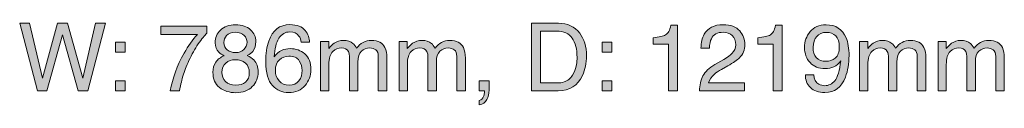
# Model space of a CAD drawing. Units: inches. Extents: x 714 to 1958, y -2401 to -729.
# Drawn here: x 1013 to 1279, y -751 to -729 of the extents above; entities that cross this region are included whole.
import ezdxf

# ---------------------------------------------------------------- set-up
doc = ezdxf.new("R2010")
doc.units = ezdxf.units.IN
doc.header["$MEASUREMENT"] = 0
doc.layers.add('Layer 1', color=7, linetype='Continuous')

# ---------------------------------------------------------------- blocks, each defined once
blk = doc.blocks.new('block 4')
at = {"layer": 'Layer 1', "true_color": 0x231f20}
h = blk.add_hatch(color=179, dxfattribs=at)
h.dxf.hatch_style = 2
h.paths.add_polyline_path([(1015.63, -729.15), (1019.06, -743.95), (1023.18, -729.15), (1025.85, -729.15), (1029.98, -743.98), (1033.41, -729.15), (1036.12, -729.15), (1031.33, -747.37), (1028.74, -747.37), (1024.53, -732.26), (1020.3, -747.37), (1017.71, -747.37), (1012.95, -729.15)])
h = blk.add_hatch(color=179, dxfattribs=at)
h.dxf.hatch_style = 2
edge = h.paths.add_edge_path()
edge.add_spline(control_points=[(1063.41, -729.91), (1063.41, -729.91), (1063.41, -731.85), (1063.41, -731.85), (1062.84, -732.41), (1062.08, -733.37), (1061.13, -734.74), (1060.18, -736.12), (1059.35, -737.6), (1058.62, -739.18), (1057.9, -740.73), (1057.35, -742.14), (1056.98, -743.41), (1056.74, -744.23), (1056.43, -745.55), (1056.05, -747.37), (1056.05, -747.37), (1053.58, -747.37), (1053.58, -747.37), (1054.15, -743.98), (1055.39, -740.61), (1057.31, -737.25), (1058.44, -735.28), (1059.63, -733.58), (1060.88, -732.15), (1060.88, -732.15), (1051.05, -732.15), (1051.05, -732.15), (1051.05, -732.15), (1051.05, -729.91), (1051.05, -729.91), (1051.05, -729.91), (1063.41, -729.91), (1063.41, -729.91)], knot_values=[0, 0, 0, 0, 1, 1, 1, 2, 2, 2, 3, 3, 3, 4, 4, 4, 5, 5, 5, 6, 6, 6, 7, 7, 7, 8, 8, 8, 9, 9, 9, 10, 10, 10, 11, 11, 11, 11], degree=3, periodic=1)
h = blk.add_hatch(color=179, dxfattribs=at)
h.dxf.hatch_style = 2
edge = h.paths.add_edge_path()
edge.add_spline(control_points=[(1066.67, -736.98), (1066.02, -736.31), (1065.69, -735.45), (1065.69, -734.4), (1065.69, -733.07), (1066.17, -731.94), (1067.13, -730.99), (1068.08, -730.03), (1069.44, -729.56), (1071.2, -729.56), (1072.9, -729.56), (1074.24, -730.01), (1075.2, -730.91), (1076.17, -731.8), (1076.65, -732.85), (1076.65, -734.05), (1076.65, -735.16), (1076.37, -736.05), (1075.81, -736.74), (1075.5, -737.13), (1075.01, -737.51), (1074.35, -737.88), (1075.09, -738.22), (1075.67, -738.61), (1076.09, -739.05), (1076.88, -739.87), (1077.27, -740.95), (1077.27, -742.27), (1077.27, -743.83), (1076.75, -745.16), (1075.7, -746.25), (1074.65, -747.33), (1073.16, -747.88), (1071.25, -747.88), (1069.52, -747.88), (1068.06, -747.41), (1066.86, -746.47), (1065.67, -745.53), (1065.07, -744.17), (1065.07, -742.38), (1065.07, -741.33), (1065.33, -740.43), (1065.84, -739.66), (1066.35, -738.9), (1067.11, -738.31), (1068.12, -737.91), (1067.5, -737.64), (1067.02, -737.33), (1066.67, -736.98)], knot_values=[0, 0, 0, 0, 1, 1, 1, 2, 2, 2, 3, 3, 3, 4, 4, 4, 5, 5, 5, 6, 6, 6, 7, 7, 7, 8, 8, 8, 9, 9, 9, 10, 10, 10, 11, 11, 11, 12, 12, 12, 13, 13, 13, 14, 14, 14, 15, 15, 15, 16, 16, 16, 16], degree=3, periodic=1)
edge = h.paths.add_edge_path()
edge.add_spline(control_points=[(1073.87, -745.01), (1074.55, -744.45), (1074.89, -743.62), (1074.89, -742.51), (1074.89, -741.36), (1074.54, -740.49), (1073.84, -739.89), (1073.13, -739.3), (1072.23, -739), (1071.13, -739), (1070.07, -739), (1069.2, -739.3), (1068.52, -739.91), (1067.85, -740.52), (1067.51, -741.36), (1067.51, -742.43), (1067.51, -743.36), (1067.82, -744.16), (1068.44, -744.83), (1069.05, -745.51), (1070.01, -745.84), (1071.3, -745.84), (1072.33, -745.84), (1073.19, -745.56), (1073.87, -745.01)], knot_values=[0, 0, 0, 0, 1, 1, 1, 2, 2, 2, 3, 3, 3, 4, 4, 4, 5, 5, 5, 6, 6, 6, 7, 7, 7, 8, 8, 8, 8], degree=3, periodic=1)
edge = h.paths.add_edge_path()
edge.add_spline(control_points=[(1073.45, -736.22), (1074.01, -735.67), (1074.28, -735.02), (1074.28, -734.25), (1074.28, -733.59), (1074.02, -732.98), (1073.49, -732.43), (1072.96, -731.87), (1072.16, -731.59), (1071.08, -731.59), (1070.01, -731.59), (1069.23, -731.87), (1068.75, -732.43), (1068.27, -732.98), (1068.03, -733.63), (1068.03, -734.38), (1068.03, -735.21), (1068.34, -735.87), (1068.96, -736.34), (1069.58, -736.81), (1070.31, -737.05), (1071.15, -737.05), (1072.13, -737.05), (1072.9, -736.77), (1073.45, -736.22)], knot_values=[0, 0, 0, 0, 1, 1, 1, 2, 2, 2, 3, 3, 3, 4, 4, 4, 5, 5, 5, 6, 6, 6, 7, 7, 7, 8, 8, 8, 8], degree=3, periodic=1)
h = blk.add_hatch(color=179, dxfattribs=at)
h.dxf.hatch_style = 2
edge = h.paths.add_edge_path()
edge.add_spline(control_points=[(1089.95, -731.08), (1090.74, -732.11), (1091.13, -733.17), (1091.13, -734.26), (1091.13, -734.26), (1088.92, -734.26), (1088.92, -734.26), (1088.79, -733.56), (1088.58, -733.01), (1088.29, -732.61), (1087.75, -731.87), (1086.93, -731.49), (1085.84, -731.49), (1084.59, -731.49), (1083.6, -732.07), (1082.87, -733.22), (1082.13, -734.38), (1081.72, -736.03), (1081.64, -738.18), (1082.15, -737.43), (1082.8, -736.86), (1083.57, -736.49), (1084.28, -736.16), (1085.08, -736), (1085.95, -736), (1087.44, -736), (1088.74, -736.47), (1089.85, -737.42), (1090.96, -738.37), (1091.51, -739.79), (1091.51, -741.68), (1091.51, -743.29), (1090.99, -744.72), (1089.94, -745.96), (1088.89, -747.21), (1087.39, -747.83), (1085.45, -747.83), (1083.78, -747.83), (1082.35, -747.2), (1081.14, -745.94), (1079.94, -744.68), (1079.33, -742.55), (1079.33, -739.57), (1079.33, -737.36), (1079.6, -735.49), (1080.14, -733.95), (1081.17, -731.01), (1083.06, -729.53), (1085.81, -729.53), (1087.79, -729.53), (1089.17, -730.05), (1089.95, -731.08)], knot_values=[0, 0, 0, 0, 1, 1, 1, 2, 2, 2, 3, 3, 3, 4, 4, 4, 5, 5, 5, 6, 6, 6, 7, 7, 7, 8, 8, 8, 9, 9, 9, 10, 10, 10, 11, 11, 11, 12, 12, 12, 13, 13, 13, 14, 14, 14, 15, 15, 15, 16, 16, 16, 17, 17, 17, 17], degree=3, periodic=1)
edge = h.paths.add_edge_path()
edge.add_spline(control_points=[(1088.28, -744.66), (1088.86, -743.87), (1089.15, -742.94), (1089.15, -741.86), (1089.15, -740.95), (1088.89, -740.09), (1088.37, -739.26), (1087.85, -738.44), (1086.91, -738.03), (1085.53, -738.03), (1084.57, -738.03), (1083.73, -738.35), (1083.01, -738.99), (1082.29, -739.62), (1081.92, -740.58), (1081.92, -741.86), (1081.92, -742.99), (1082.25, -743.93), (1082.91, -744.7), (1083.57, -745.46), (1084.48, -745.84), (1085.64, -745.84), (1086.82, -745.84), (1087.7, -745.45), (1088.28, -744.66)], knot_values=[0, 0, 0, 0, 1, 1, 1, 2, 2, 2, 3, 3, 3, 4, 4, 4, 5, 5, 5, 6, 6, 6, 7, 7, 7, 8, 8, 8, 8], degree=3, periodic=1)
h = blk.add_hatch(color=179, dxfattribs=at)
h.dxf.hatch_style = 2
edge = h.paths.add_edge_path()
edge.add_spline(control_points=[(1150.98, -729.15), (1150.98, -729.15), (1158.26, -729.15), (1158.26, -729.15), (1160.73, -729.15), (1162.65, -730.04), (1164.01, -731.82), (1165.23, -733.42), (1165.84, -735.48), (1165.84, -737.98), (1165.84, -739.92), (1165.48, -741.66), (1164.76, -743.23), (1163.5, -745.99), (1161.32, -747.37), (1158.24, -747.37), (1158.24, -747.37), (1150.98, -747.37), (1150.98, -747.37), (1150.98, -747.37), (1150.98, -729.15), (1150.98, -729.15)], knot_values=[0, 0, 0, 0, 1, 1, 1, 2, 2, 2, 3, 3, 3, 4, 4, 4, 5, 5, 5, 6, 6, 6, 7, 7, 7, 7], degree=3, periodic=1)
edge = h.paths.add_edge_path()
edge.add_spline(control_points=[(1157.78, -745.26), (1158.59, -745.26), (1159.27, -745.17), (1159.79, -745), (1160.73, -744.68), (1161.5, -744.06), (1162.1, -743.14), (1162.57, -742.4), (1162.92, -741.46), (1163.13, -740.31), (1163.25, -739.63), (1163.31, -738.99), (1163.31, -738.4), (1163.31, -736.15), (1162.87, -734.39), (1161.99, -733.14), (1161.12, -731.9), (1159.7, -731.27), (1157.75, -731.27), (1157.75, -731.27), (1153.47, -731.27), (1153.47, -731.27), (1153.47, -731.27), (1153.47, -745.26), (1153.47, -745.26), (1153.47, -745.26), (1157.78, -745.26), (1157.78, -745.26)], knot_values=[0, 0, 0, 0, 1, 1, 1, 2, 2, 2, 3, 3, 3, 4, 4, 4, 5, 5, 5, 6, 6, 6, 7, 7, 7, 8, 8, 8, 9, 9, 9, 9], degree=3, periodic=1)
h = blk.add_hatch(color=179, dxfattribs=at)
h.dxf.hatch_style = 2
edge = h.paths.add_edge_path()
edge.add_spline(control_points=[(1183.82, -734.79), (1183.82, -734.79), (1183.82, -733.08), (1183.82, -733.08), (1185.43, -732.92), (1186.56, -732.66), (1187.2, -732.29), (1187.83, -731.93), (1188.31, -731.06), (1188.62, -729.68), (1188.62, -729.68), (1190.38, -729.68), (1190.38, -729.68), (1190.38, -729.68), (1190.38, -747.37), (1190.38, -747.37), (1190.38, -747.37), (1188, -747.37), (1188, -747.37), (1188, -747.37), (1188, -734.79), (1188, -734.79), (1188, -734.79), (1183.82, -734.79), (1183.82, -734.79)], knot_values=[0, 0, 0, 0, 1, 1, 1, 2, 2, 2, 3, 3, 3, 4, 4, 4, 5, 5, 5, 6, 6, 6, 7, 7, 7, 8, 8, 8, 8], degree=3, periodic=1)
h = blk.add_hatch(color=179, dxfattribs=at)
h.dxf.hatch_style = 2
edge = h.paths.add_edge_path()
edge.add_spline(control_points=[(1197.26, -743.38), (1197.81, -742.24), (1198.88, -741.21), (1200.48, -740.29), (1200.48, -740.29), (1202.86, -738.91), (1202.86, -738.91), (1203.93, -738.29), (1204.67, -737.76), (1205.1, -737.32), (1205.78, -736.63), (1206.12, -735.85), (1206.12, -734.96), (1206.12, -733.93), (1205.81, -733.1), (1205.19, -732.49), (1204.57, -731.89), (1203.74, -731.58), (1202.71, -731.58), (1201.18, -731.58), (1200.12, -732.16), (1199.54, -733.32), (1199.22, -733.94), (1199.05, -734.81), (1199.01, -735.91), (1199.01, -735.91), (1196.74, -735.91), (1196.74, -735.91), (1196.77, -734.36), (1197.06, -733.1), (1197.6, -732.13), (1198.57, -730.41), (1200.28, -729.55), (1202.72, -729.55), (1204.76, -729.55), (1206.24, -730.1), (1207.18, -731.2), (1208.12, -732.3), (1208.59, -733.52), (1208.59, -734.87), (1208.59, -736.29), (1208.09, -737.51), (1207.09, -738.51), (1206.51, -739.1), (1205.47, -739.81), (1203.98, -740.65), (1203.98, -740.65), (1202.28, -741.59), (1202.28, -741.59), (1201.47, -742.04), (1200.83, -742.46), (1200.37, -742.87), (1199.54, -743.59), (1199.02, -744.38), (1198.8, -745.26), (1198.8, -745.26), (1208.5, -745.26), (1208.5, -745.26), (1208.5, -745.26), (1208.5, -747.37), (1208.5, -747.37), (1208.5, -747.37), (1196.31, -747.37), (1196.31, -747.37), (1196.39, -745.84), (1196.71, -744.51), (1197.26, -743.38)], knot_values=[0, 0, 0, 0, 1, 1, 1, 2, 2, 2, 3, 3, 3, 4, 4, 4, 5, 5, 5, 6, 6, 6, 7, 7, 7, 8, 8, 8, 9, 9, 9, 10, 10, 10, 11, 11, 11, 12, 12, 12, 13, 13, 13, 14, 14, 14, 15, 15, 15, 16, 16, 16, 17, 17, 17, 18, 18, 18, 19, 19, 19, 20, 20, 20, 21, 21, 21, 22, 22, 22, 22], degree=3, periodic=1)
h = blk.add_hatch(color=179, dxfattribs=at)
h.dxf.hatch_style = 2
edge = h.paths.add_edge_path()
edge.add_spline(control_points=[(1212.07, -734.79), (1212.07, -734.79), (1212.07, -733.08), (1212.07, -733.08), (1213.69, -732.92), (1214.81, -732.66), (1215.45, -732.29), (1216.08, -731.93), (1216.56, -731.06), (1216.87, -729.68), (1216.87, -729.68), (1218.64, -729.68), (1218.64, -729.68), (1218.64, -729.68), (1218.64, -747.37), (1218.64, -747.37), (1218.64, -747.37), (1216.25, -747.37), (1216.25, -747.37), (1216.25, -747.37), (1216.25, -734.79), (1216.25, -734.79), (1216.25, -734.79), (1212.07, -734.79), (1212.07, -734.79)], knot_values=[0, 0, 0, 0, 1, 1, 1, 2, 2, 2, 3, 3, 3, 4, 4, 4, 5, 5, 5, 6, 6, 6, 7, 7, 7, 8, 8, 8, 8], degree=3, periodic=1)
h = blk.add_hatch(color=179, dxfattribs=at)
h.dxf.hatch_style = 2
edge = h.paths.add_edge_path()
edge.add_spline(control_points=[(1227.14, -743.07), (1227.21, -744.3), (1227.68, -745.15), (1228.57, -745.62), (1229.02, -745.87), (1229.54, -745.99), (1230.11, -745.99), (1231.17, -745.99), (1232.08, -745.55), (1232.84, -744.66), (1233.59, -743.77), (1234.12, -741.97), (1234.44, -739.25), (1233.94, -740.03), (1233.33, -740.58), (1232.59, -740.9), (1231.86, -741.22), (1231.07, -741.38), (1230.23, -741.38), (1228.52, -741.38), (1227.17, -740.85), (1226.17, -739.78), (1225.17, -738.72), (1224.68, -737.34), (1224.68, -735.67), (1224.68, -734.06), (1225.17, -732.64), (1226.15, -731.42), (1227.13, -730.2), (1228.59, -729.58), (1230.5, -729.58), (1233.09, -729.58), (1234.88, -730.75), (1235.86, -733.08), (1236.41, -734.36), (1236.68, -735.96), (1236.68, -737.89), (1236.68, -740.06), (1236.35, -741.99), (1235.7, -743.66), (1234.62, -746.46), (1232.78, -747.85), (1230.19, -747.85), (1228.46, -747.85), (1227.14, -747.4), (1226.24, -746.49), (1225.34, -745.58), (1224.89, -744.44), (1224.89, -743.07), (1224.89, -743.07), (1227.14, -743.07), (1227.14, -743.07)], knot_values=[0, 0, 0, 0, 1, 1, 1, 2, 2, 2, 3, 3, 3, 4, 4, 4, 5, 5, 5, 6, 6, 6, 7, 7, 7, 8, 8, 8, 9, 9, 9, 10, 10, 10, 11, 11, 11, 12, 12, 12, 13, 13, 13, 14, 14, 14, 15, 15, 15, 16, 16, 16, 17, 17, 17, 17], degree=3, periodic=1)
edge = h.paths.add_edge_path()
edge.add_spline(control_points=[(1232.95, -738.55), (1233.69, -737.96), (1234.05, -736.95), (1234.05, -735.49), (1234.05, -734.19), (1233.72, -733.22), (1233.07, -732.58), (1232.41, -731.94), (1231.57, -731.62), (1230.55, -731.62), (1229.46, -731.62), (1228.6, -731.98), (1227.96, -732.71), (1227.31, -733.44), (1226.99, -734.42), (1226.99, -735.64), (1226.99, -736.8), (1227.28, -737.72), (1227.84, -738.4), (1228.4, -739.08), (1229.3, -739.42), (1230.53, -739.42), (1231.41, -739.42), (1232.22, -739.13), (1232.95, -738.55)], knot_values=[0, 0, 0, 0, 1, 1, 1, 2, 2, 2, 3, 3, 3, 4, 4, 4, 5, 5, 5, 6, 6, 6, 7, 7, 7, 8, 8, 8, 8], degree=3, periodic=1)
h = blk.add_hatch(color=179, dxfattribs=at)
h.dxf.hatch_style = 2
h.paths.add_polyline_path([(1038.83, -734.26), (1041.42, -734.26), (1041.42, -736.96), (1038.83, -736.96)])
h.paths.add_polyline_path([(1038.83, -744.67), (1041.42, -744.67), (1041.42, -747.37), (1038.83, -747.37)])
h = blk.add_hatch(color=179, dxfattribs=at)
h.dxf.hatch_style = 2
edge = h.paths.add_edge_path()
edge.add_spline(control_points=[(1094.14, -734.09), (1094.14, -734.09), (1096.35, -734.09), (1096.35, -734.09), (1096.35, -734.09), (1096.35, -735.97), (1096.35, -735.97), (1096.88, -735.32), (1097.36, -734.84), (1097.79, -734.55), (1098.52, -734.04), (1099.36, -733.79), (1100.29, -733.79), (1101.35, -733.79), (1102.2, -734.05), (1102.85, -734.57), (1103.21, -734.87), (1103.54, -735.31), (1103.84, -735.88), (1104.34, -735.17), (1104.92, -734.65), (1105.59, -734.3), (1106.26, -733.96), (1107.01, -733.79), (1107.84, -733.79), (1109.63, -733.79), (1110.85, -734.43), (1111.49, -735.72), (1111.84, -736.42), (1112.01, -737.35), (1112.01, -738.53), (1112.01, -738.53), (1112.01, -747.37), (1112.01, -747.37), (1112.01, -747.37), (1109.69, -747.37), (1109.69, -747.37), (1109.69, -747.37), (1109.69, -738.14), (1109.69, -738.14), (1109.69, -737.26), (1109.47, -736.65), (1109.03, -736.32), (1108.59, -735.99), (1108.05, -735.82), (1107.41, -735.82), (1106.53, -735.82), (1105.78, -736.12), (1105.15, -736.7), (1104.51, -737.29), (1104.2, -738.27), (1104.2, -739.64), (1104.2, -739.64), (1104.2, -747.37), (1104.2, -747.37), (1104.2, -747.37), (1101.93, -747.37), (1101.93, -747.37), (1101.93, -747.37), (1101.93, -738.7), (1101.93, -738.7), (1101.93, -737.8), (1101.82, -737.14), (1101.61, -736.73), (1101.27, -736.11), (1100.63, -735.8), (1099.71, -735.8), (1098.87, -735.8), (1098.1, -736.12), (1097.41, -736.78), (1096.72, -737.43), (1096.37, -738.61), (1096.37, -740.32), (1096.37, -740.32), (1096.37, -747.37), (1096.37, -747.37), (1096.37, -747.37), (1094.14, -747.37), (1094.14, -747.37), (1094.14, -747.37), (1094.14, -734.09), (1094.14, -734.09)], knot_values=[0, 0, 0, 0, 1, 1, 1, 2, 2, 2, 3, 3, 3, 4, 4, 4, 5, 5, 5, 6, 6, 6, 7, 7, 7, 8, 8, 8, 9, 9, 9, 10, 10, 10, 11, 11, 11, 12, 12, 12, 13, 13, 13, 14, 14, 14, 15, 15, 15, 16, 16, 16, 17, 17, 17, 18, 18, 18, 19, 19, 19, 20, 20, 20, 21, 21, 21, 22, 22, 22, 23, 23, 23, 24, 24, 24, 25, 25, 25, 26, 26, 26, 27, 27, 27, 27], degree=3, periodic=1)
h = blk.add_hatch(color=179, dxfattribs=at)
h.dxf.hatch_style = 2
edge = h.paths.add_edge_path()
edge.add_spline(control_points=[(1115.3, -734.09), (1115.3, -734.09), (1117.51, -734.09), (1117.51, -734.09), (1117.51, -734.09), (1117.51, -735.97), (1117.51, -735.97), (1118.04, -735.32), (1118.52, -734.84), (1118.95, -734.55), (1119.68, -734.04), (1120.52, -733.79), (1121.45, -733.79), (1122.51, -733.79), (1123.36, -734.05), (1124.01, -734.57), (1124.37, -734.87), (1124.7, -735.31), (1125, -735.88), (1125.49, -735.17), (1126.08, -734.65), (1126.75, -734.3), (1127.42, -733.96), (1128.17, -733.79), (1129, -733.79), (1130.79, -733.79), (1132, -734.43), (1132.65, -735.72), (1133, -736.42), (1133.17, -737.35), (1133.17, -738.53), (1133.17, -738.53), (1133.17, -747.37), (1133.17, -747.37), (1133.17, -747.37), (1130.85, -747.37), (1130.85, -747.37), (1130.85, -747.37), (1130.85, -738.14), (1130.85, -738.14), (1130.85, -737.26), (1130.63, -736.65), (1130.19, -736.32), (1129.75, -735.99), (1129.21, -735.82), (1128.57, -735.82), (1127.69, -735.82), (1126.94, -736.12), (1126.31, -736.7), (1125.67, -737.29), (1125.36, -738.27), (1125.36, -739.64), (1125.36, -739.64), (1125.36, -747.37), (1125.36, -747.37), (1125.36, -747.37), (1123.09, -747.37), (1123.09, -747.37), (1123.09, -747.37), (1123.09, -738.7), (1123.09, -738.7), (1123.09, -737.8), (1122.98, -737.14), (1122.76, -736.73), (1122.43, -736.11), (1121.79, -735.8), (1120.87, -735.8), (1120.02, -735.8), (1119.26, -736.12), (1118.57, -736.78), (1117.88, -737.43), (1117.53, -738.61), (1117.53, -740.32), (1117.53, -740.32), (1117.53, -747.37), (1117.53, -747.37), (1117.53, -747.37), (1115.3, -747.37), (1115.3, -747.37), (1115.3, -747.37), (1115.3, -734.09), (1115.3, -734.09)], knot_values=[0, 0, 0, 0, 1, 1, 1, 2, 2, 2, 3, 3, 3, 4, 4, 4, 5, 5, 5, 6, 6, 6, 7, 7, 7, 8, 8, 8, 9, 9, 9, 10, 10, 10, 11, 11, 11, 12, 12, 12, 13, 13, 13, 14, 14, 14, 15, 15, 15, 16, 16, 16, 17, 17, 17, 18, 18, 18, 19, 19, 19, 20, 20, 20, 21, 21, 21, 22, 22, 22, 23, 23, 23, 24, 24, 24, 25, 25, 25, 26, 26, 26, 27, 27, 27, 27], degree=3, periodic=1)
h = blk.add_hatch(color=179, dxfattribs=at)
h.dxf.hatch_style = 2
h.paths.add_polyline_path([(1170.09, -734.26), (1172.68, -734.26), (1172.68, -736.96), (1170.09, -736.96)])
h.paths.add_polyline_path([(1170.09, -744.67), (1172.68, -744.67), (1172.68, -747.37), (1170.09, -747.37)])
h = blk.add_hatch(color=179, dxfattribs=at)
h.dxf.hatch_style = 2
edge = h.paths.add_edge_path()
edge.add_spline(control_points=[(1239.53, -734.09), (1239.53, -734.09), (1241.74, -734.09), (1241.74, -734.09), (1241.74, -734.09), (1241.74, -735.97), (1241.74, -735.97), (1242.27, -735.32), (1242.75, -734.84), (1243.18, -734.55), (1243.92, -734.04), (1244.75, -733.79), (1245.68, -733.79), (1246.74, -733.79), (1247.59, -734.05), (1248.24, -734.57), (1248.6, -734.87), (1248.93, -735.31), (1249.23, -735.88), (1249.73, -735.17), (1250.31, -734.65), (1250.98, -734.3), (1251.65, -733.96), (1252.4, -733.79), (1253.24, -733.79), (1255.02, -733.79), (1256.24, -734.43), (1256.88, -735.72), (1257.23, -736.42), (1257.4, -737.35), (1257.4, -738.53), (1257.4, -738.53), (1257.4, -747.37), (1257.4, -747.37), (1257.4, -747.37), (1255.09, -747.37), (1255.09, -747.37), (1255.09, -747.37), (1255.09, -738.14), (1255.09, -738.14), (1255.09, -737.26), (1254.86, -736.65), (1254.42, -736.32), (1253.98, -735.99), (1253.44, -735.82), (1252.8, -735.82), (1251.93, -735.82), (1251.17, -736.12), (1250.54, -736.7), (1249.91, -737.29), (1249.59, -738.27), (1249.59, -739.64), (1249.59, -739.64), (1249.59, -747.37), (1249.59, -747.37), (1249.59, -747.37), (1247.32, -747.37), (1247.32, -747.37), (1247.32, -747.37), (1247.32, -738.7), (1247.32, -738.7), (1247.32, -737.8), (1247.21, -737.14), (1247, -736.73), (1246.66, -736.11), (1246.03, -735.8), (1245.1, -735.8), (1244.26, -735.8), (1243.49, -736.12), (1242.8, -736.78), (1242.11, -737.43), (1241.77, -738.61), (1241.77, -740.32), (1241.77, -740.32), (1241.77, -747.37), (1241.77, -747.37), (1241.77, -747.37), (1239.53, -747.37), (1239.53, -747.37), (1239.53, -747.37), (1239.53, -734.09), (1239.53, -734.09)], knot_values=[0, 0, 0, 0, 1, 1, 1, 2, 2, 2, 3, 3, 3, 4, 4, 4, 5, 5, 5, 6, 6, 6, 7, 7, 7, 8, 8, 8, 9, 9, 9, 10, 10, 10, 11, 11, 11, 12, 12, 12, 13, 13, 13, 14, 14, 14, 15, 15, 15, 16, 16, 16, 17, 17, 17, 18, 18, 18, 19, 19, 19, 20, 20, 20, 21, 21, 21, 22, 22, 22, 23, 23, 23, 24, 24, 24, 25, 25, 25, 26, 26, 26, 27, 27, 27, 27], degree=3, periodic=1)
h = blk.add_hatch(color=179, dxfattribs=at)
h.dxf.hatch_style = 2
edge = h.paths.add_edge_path()
edge.add_spline(control_points=[(1260.69, -734.09), (1260.69, -734.09), (1262.9, -734.09), (1262.9, -734.09), (1262.9, -734.09), (1262.9, -735.97), (1262.9, -735.97), (1263.43, -735.32), (1263.91, -734.84), (1264.34, -734.55), (1265.07, -734.04), (1265.91, -733.79), (1266.84, -733.79), (1267.9, -733.79), (1268.75, -734.05), (1269.4, -734.57), (1269.76, -734.87), (1270.09, -735.31), (1270.39, -735.88), (1270.89, -735.17), (1271.47, -734.65), (1272.14, -734.3), (1272.81, -733.96), (1273.56, -733.79), (1274.4, -733.79), (1276.18, -733.79), (1277.4, -734.43), (1278.04, -735.72), (1278.39, -736.42), (1278.56, -737.35), (1278.56, -738.53), (1278.56, -738.53), (1278.56, -747.37), (1278.56, -747.37), (1278.56, -747.37), (1276.24, -747.37), (1276.24, -747.37), (1276.24, -747.37), (1276.24, -738.14), (1276.24, -738.14), (1276.24, -737.26), (1276.02, -736.65), (1275.58, -736.32), (1275.14, -735.99), (1274.6, -735.82), (1273.96, -735.82), (1273.09, -735.82), (1272.33, -736.12), (1271.7, -736.7), (1271.07, -737.29), (1270.75, -738.27), (1270.75, -739.64), (1270.75, -739.64), (1270.75, -747.37), (1270.75, -747.37), (1270.75, -747.37), (1268.48, -747.37), (1268.48, -747.37), (1268.48, -747.37), (1268.48, -738.7), (1268.48, -738.7), (1268.48, -737.8), (1268.37, -737.14), (1268.16, -736.73), (1267.82, -736.11), (1267.19, -735.8), (1266.26, -735.8), (1265.42, -735.8), (1264.65, -736.12), (1263.96, -736.78), (1263.27, -737.43), (1262.92, -738.61), (1262.92, -740.32), (1262.92, -740.32), (1262.92, -747.37), (1262.92, -747.37), (1262.92, -747.37), (1260.69, -747.37), (1260.69, -747.37), (1260.69, -747.37), (1260.69, -734.09), (1260.69, -734.09)], knot_values=[0, 0, 0, 0, 1, 1, 1, 2, 2, 2, 3, 3, 3, 4, 4, 4, 5, 5, 5, 6, 6, 6, 7, 7, 7, 8, 8, 8, 9, 9, 9, 10, 10, 10, 11, 11, 11, 12, 12, 12, 13, 13, 13, 14, 14, 14, 15, 15, 15, 16, 16, 16, 17, 17, 17, 18, 18, 18, 19, 19, 19, 20, 20, 20, 21, 21, 21, 22, 22, 22, 23, 23, 23, 24, 24, 24, 25, 25, 25, 26, 26, 26, 27, 27, 27, 27], degree=3, periodic=1)
h = blk.add_hatch(color=179, dxfattribs=at)
h.dxf.hatch_style = 2
edge = h.paths.add_edge_path()
edge.add_spline(control_points=[(1136.93, -749.97), (1137.5, -749.87), (1137.9, -749.47), (1138.13, -748.76), (1138.26, -748.39), (1138.32, -748.03), (1138.32, -747.68), (1138.32, -747.62), (1138.32, -747.57), (1138.31, -747.52), (1138.31, -747.48), (1138.3, -747.43), (1138.28, -747.37), (1138.28, -747.37), (1136.93, -747.37), (1136.93, -747.37), (1136.93, -747.37), (1136.93, -744.67), (1136.93, -744.67), (1136.93, -744.67), (1139.58, -744.67), (1139.58, -744.67), (1139.58, -744.67), (1139.58, -747.17), (1139.58, -747.17), (1139.58, -748.15), (1139.38, -749.02), (1138.99, -749.76), (1138.59, -750.51), (1137.9, -750.97), (1136.93, -751.14), (1136.93, -751.14), (1136.93, -749.97), (1136.93, -749.97)], knot_values=[0, 0, 0, 0, 1, 1, 1, 2, 2, 2, 3, 3, 3, 4, 4, 4, 5, 5, 5, 6, 6, 6, 7, 7, 7, 8, 8, 8, 9, 9, 9, 10, 10, 10, 11, 11, 11, 11], degree=3, periodic=1)
at = {"layer": 'Layer 1', "lineweight": 0}
for points in [[(1015.63, -729.15), (1019.06, -743.95), (1023.18, -729.15), (1025.85, -729.15), (1029.98, -743.98), (1033.41, -729.15), (1036.12, -729.15), (1031.33, -747.37), (1028.74, -747.37), (1024.53, -732.26), (1020.3, -747.37), (1017.71, -747.37), (1012.95, -729.15), (1015.63, -729.15)], [(1038.83, -734.26), (1041.42, -734.26), (1041.42, -736.96), (1038.83, -736.96), (1038.83, -734.26)], [(1170.09, -734.26), (1172.68, -734.26), (1172.68, -736.96), (1170.09, -736.96), (1170.09, -734.26)], [(1038.83, -744.67), (1041.42, -744.67), (1041.42, -747.37), (1038.83, -747.37), (1038.83, -744.67)], [(1170.09, -744.67), (1172.68, -744.67), (1172.68, -747.37), (1170.09, -747.37), (1170.09, -744.67)]]:
    blk.add_lwpolyline(points, dxfattribs=at)
for points, knots in [([(1063.41, -729.91), (1063.41, -729.91), (1063.41, -731.85), (1063.41, -731.85), (1062.84, -732.41), (1062.08, -733.37), (1061.13, -734.74), (1060.18, -736.12), (1059.35, -737.6), (1058.62, -739.18), (1057.9, -740.73), (1057.35, -742.14), (1056.98, -743.41), (1056.74, -744.23), (1056.43, -745.55), (1056.05, -747.37), (1056.05, -747.37), (1053.58, -747.37), (1053.58, -747.37), (1054.15, -743.98), (1055.39, -740.61), (1057.31, -737.25), (1058.44, -735.28), (1059.63, -733.58), (1060.88, -732.15), (1060.88, -732.15), (1051.05, -732.15), (1051.05, -732.15), (1051.05, -732.15), (1051.05, -729.91), (1051.05, -729.91), (1051.05, -729.91), (1063.41, -729.91), (1063.41, -729.91)], [0, 0, 0, 0, 1, 1, 1, 2, 2, 2, 3, 3, 3, 4, 4, 4, 5, 5, 5, 6, 6, 6, 7, 7, 7, 8, 8, 8, 9, 9, 9, 10, 10, 10, 11, 11, 11, 11]), ([(1066.67, -736.98), (1066.02, -736.31), (1065.69, -735.45), (1065.69, -734.4), (1065.69, -733.07), (1066.17, -731.94), (1067.13, -730.99), (1068.08, -730.03), (1069.44, -729.56), (1071.2, -729.56), (1072.9, -729.56), (1074.24, -730.01), (1075.2, -730.91), (1076.17, -731.8), (1076.65, -732.85), (1076.65, -734.05), (1076.65, -735.16), (1076.37, -736.05), (1075.81, -736.74), (1075.5, -737.13), (1075.01, -737.51), (1074.35, -737.88), (1075.09, -738.22), (1075.67, -738.61), (1076.09, -739.05), (1076.88, -739.87), (1077.27, -740.95), (1077.27, -742.27), (1077.27, -743.83), (1076.75, -745.16), (1075.7, -746.25), (1074.65, -747.33), (1073.16, -747.88), (1071.25, -747.88), (1069.52, -747.88), (1068.06, -747.41), (1066.86, -746.47), (1065.67, -745.53), (1065.07, -744.17), (1065.07, -742.38), (1065.07, -741.33), (1065.33, -740.43), (1065.84, -739.66), (1066.35, -738.9), (1067.11, -738.31), (1068.12, -737.91), (1067.5, -737.64), (1067.02, -737.33), (1066.67, -736.98)], [0, 0, 0, 0, 1, 1, 1, 2, 2, 2, 3, 3, 3, 4, 4, 4, 5, 5, 5, 6, 6, 6, 7, 7, 7, 8, 8, 8, 9, 9, 9, 10, 10, 10, 11, 11, 11, 12, 12, 12, 13, 13, 13, 14, 14, 14, 15, 15, 15, 16, 16, 16, 16]), ([(1089.95, -731.08), (1090.74, -732.11), (1091.13, -733.17), (1091.13, -734.26), (1091.13, -734.26), (1088.92, -734.26), (1088.92, -734.26), (1088.79, -733.56), (1088.58, -733.01), (1088.29, -732.61), (1087.75, -731.87), (1086.93, -731.49), (1085.84, -731.49), (1084.59, -731.49), (1083.6, -732.07), (1082.87, -733.22), (1082.13, -734.38), (1081.72, -736.03), (1081.64, -738.18), (1082.15, -737.43), (1082.8, -736.86), (1083.57, -736.49), (1084.28, -736.16), (1085.08, -736), (1085.95, -736), (1087.44, -736), (1088.74, -736.47), (1089.85, -737.42), (1090.96, -738.37), (1091.51, -739.79), (1091.51, -741.68), (1091.51, -743.29), (1090.99, -744.72), (1089.94, -745.96), (1088.89, -747.21), (1087.39, -747.83), (1085.45, -747.83), (1083.78, -747.83), (1082.35, -747.2), (1081.14, -745.94), (1079.94, -744.68), (1079.33, -742.55), (1079.33, -739.57), (1079.33, -737.36), (1079.6, -735.49), (1080.14, -733.95), (1081.17, -731.01), (1083.06, -729.53), (1085.81, -729.53), (1087.79, -729.53), (1089.17, -730.05), (1089.95, -731.08)], [0, 0, 0, 0, 1, 1, 1, 2, 2, 2, 3, 3, 3, 4, 4, 4, 5, 5, 5, 6, 6, 6, 7, 7, 7, 8, 8, 8, 9, 9, 9, 10, 10, 10, 11, 11, 11, 12, 12, 12, 13, 13, 13, 14, 14, 14, 15, 15, 15, 16, 16, 16, 17, 17, 17, 17]), ([(1150.98, -729.15), (1150.98, -729.15), (1158.26, -729.15), (1158.26, -729.15), (1160.73, -729.15), (1162.65, -730.04), (1164.01, -731.82), (1165.23, -733.42), (1165.84, -735.48), (1165.84, -737.98), (1165.84, -739.92), (1165.48, -741.66), (1164.76, -743.23), (1163.5, -745.99), (1161.32, -747.37), (1158.24, -747.37), (1158.24, -747.37), (1150.98, -747.37), (1150.98, -747.37), (1150.98, -747.37), (1150.98, -729.15), (1150.98, -729.15)], [0, 0, 0, 0, 1, 1, 1, 2, 2, 2, 3, 3, 3, 4, 4, 4, 5, 5, 5, 6, 6, 6, 7, 7, 7, 7]), ([(1183.82, -734.79), (1183.82, -734.79), (1183.82, -733.08), (1183.82, -733.08), (1185.43, -732.92), (1186.56, -732.66), (1187.2, -732.29), (1187.83, -731.93), (1188.31, -731.06), (1188.62, -729.68), (1188.62, -729.68), (1190.38, -729.68), (1190.38, -729.68), (1190.38, -729.68), (1190.38, -747.37), (1190.38, -747.37), (1190.38, -747.37), (1188, -747.37), (1188, -747.37), (1188, -747.37), (1188, -734.79), (1188, -734.79), (1188, -734.79), (1183.82, -734.79), (1183.82, -734.79)], [0, 0, 0, 0, 1, 1, 1, 2, 2, 2, 3, 3, 3, 4, 4, 4, 5, 5, 5, 6, 6, 6, 7, 7, 7, 8, 8, 8, 8]), ([(1197.26, -743.38), (1197.81, -742.24), (1198.88, -741.21), (1200.48, -740.29), (1200.48, -740.29), (1202.86, -738.91), (1202.86, -738.91), (1203.93, -738.29), (1204.67, -737.76), (1205.1, -737.32), (1205.78, -736.63), (1206.12, -735.85), (1206.12, -734.96), (1206.12, -733.93), (1205.81, -733.1), (1205.19, -732.49), (1204.57, -731.89), (1203.74, -731.58), (1202.71, -731.58), (1201.18, -731.58), (1200.12, -732.16), (1199.54, -733.32), (1199.22, -733.94), (1199.05, -734.81), (1199.01, -735.91), (1199.01, -735.91), (1196.74, -735.91), (1196.74, -735.91), (1196.77, -734.36), (1197.06, -733.1), (1197.6, -732.13), (1198.57, -730.41), (1200.28, -729.55), (1202.72, -729.55), (1204.76, -729.55), (1206.24, -730.1), (1207.18, -731.2), (1208.12, -732.3), (1208.59, -733.52), (1208.59, -734.87), (1208.59, -736.29), (1208.09, -737.51), (1207.09, -738.51), (1206.51, -739.1), (1205.47, -739.81), (1203.98, -740.65), (1203.98, -740.65), (1202.28, -741.59), (1202.28, -741.59), (1201.47, -742.04), (1200.83, -742.46), (1200.37, -742.87), (1199.54, -743.59), (1199.02, -744.38), (1198.8, -745.26), (1198.8, -745.26), (1208.5, -745.26), (1208.5, -745.26), (1208.5, -745.26), (1208.5, -747.37), (1208.5, -747.37), (1208.5, -747.37), (1196.31, -747.37), (1196.31, -747.37), (1196.39, -745.84), (1196.71, -744.51), (1197.26, -743.38)], [0, 0, 0, 0, 1, 1, 1, 2, 2, 2, 3, 3, 3, 4, 4, 4, 5, 5, 5, 6, 6, 6, 7, 7, 7, 8, 8, 8, 9, 9, 9, 10, 10, 10, 11, 11, 11, 12, 12, 12, 13, 13, 13, 14, 14, 14, 15, 15, 15, 16, 16, 16, 17, 17, 17, 18, 18, 18, 19, 19, 19, 20, 20, 20, 21, 21, 21, 22, 22, 22, 22]), ([(1212.07, -734.79), (1212.07, -734.79), (1212.07, -733.08), (1212.07, -733.08), (1213.69, -732.92), (1214.81, -732.66), (1215.45, -732.29), (1216.08, -731.93), (1216.56, -731.06), (1216.87, -729.68), (1216.87, -729.68), (1218.64, -729.68), (1218.64, -729.68), (1218.64, -729.68), (1218.64, -747.37), (1218.64, -747.37), (1218.64, -747.37), (1216.25, -747.37), (1216.25, -747.37), (1216.25, -747.37), (1216.25, -734.79), (1216.25, -734.79), (1216.25, -734.79), (1212.07, -734.79), (1212.07, -734.79)], [0, 0, 0, 0, 1, 1, 1, 2, 2, 2, 3, 3, 3, 4, 4, 4, 5, 5, 5, 6, 6, 6, 7, 7, 7, 8, 8, 8, 8]), ([(1227.14, -743.07), (1227.21, -744.3), (1227.68, -745.15), (1228.57, -745.62), (1229.02, -745.87), (1229.54, -745.99), (1230.11, -745.99), (1231.17, -745.99), (1232.08, -745.55), (1232.84, -744.66), (1233.59, -743.77), (1234.12, -741.97), (1234.44, -739.25), (1233.94, -740.03), (1233.33, -740.58), (1232.59, -740.9), (1231.86, -741.22), (1231.07, -741.38), (1230.23, -741.38), (1228.52, -741.38), (1227.17, -740.85), (1226.17, -739.78), (1225.17, -738.72), (1224.68, -737.34), (1224.68, -735.67), (1224.68, -734.06), (1225.17, -732.64), (1226.15, -731.42), (1227.13, -730.2), (1228.59, -729.58), (1230.5, -729.58), (1233.09, -729.58), (1234.88, -730.75), (1235.86, -733.08), (1236.41, -734.36), (1236.68, -735.96), (1236.68, -737.89), (1236.68, -740.06), (1236.35, -741.99), (1235.7, -743.66), (1234.62, -746.46), (1232.78, -747.85), (1230.19, -747.85), (1228.46, -747.85), (1227.14, -747.4), (1226.24, -746.49), (1225.34, -745.58), (1224.89, -744.44), (1224.89, -743.07), (1224.89, -743.07), (1227.14, -743.07), (1227.14, -743.07)], [0, 0, 0, 0, 1, 1, 1, 2, 2, 2, 3, 3, 3, 4, 4, 4, 5, 5, 5, 6, 6, 6, 7, 7, 7, 8, 8, 8, 9, 9, 9, 10, 10, 10, 11, 11, 11, 12, 12, 12, 13, 13, 13, 14, 14, 14, 15, 15, 15, 16, 16, 16, 17, 17, 17, 17]), ([(1073.45, -736.22), (1074.01, -735.67), (1074.28, -735.02), (1074.28, -734.25), (1074.28, -733.59), (1074.02, -732.98), (1073.49, -732.43), (1072.96, -731.87), (1072.16, -731.59), (1071.08, -731.59), (1070.01, -731.59), (1069.23, -731.87), (1068.75, -732.43), (1068.27, -732.98), (1068.03, -733.63), (1068.03, -734.38), (1068.03, -735.21), (1068.34, -735.87), (1068.96, -736.34), (1069.58, -736.81), (1070.31, -737.05), (1071.15, -737.05), (1072.13, -737.05), (1072.9, -736.77), (1073.45, -736.22)], [0, 0, 0, 0, 1, 1, 1, 2, 2, 2, 3, 3, 3, 4, 4, 4, 5, 5, 5, 6, 6, 6, 7, 7, 7, 8, 8, 8, 8]), ([(1157.78, -745.26), (1158.59, -745.26), (1159.27, -745.17), (1159.79, -745), (1160.73, -744.68), (1161.5, -744.06), (1162.1, -743.14), (1162.57, -742.4), (1162.92, -741.46), (1163.13, -740.31), (1163.25, -739.63), (1163.31, -738.99), (1163.31, -738.4), (1163.31, -736.15), (1162.87, -734.39), (1161.99, -733.14), (1161.12, -731.9), (1159.7, -731.27), (1157.75, -731.27), (1157.75, -731.27), (1153.47, -731.27), (1153.47, -731.27), (1153.47, -731.27), (1153.47, -745.26), (1153.47, -745.26), (1153.47, -745.26), (1157.78, -745.26), (1157.78, -745.26)], [0, 0, 0, 0, 1, 1, 1, 2, 2, 2, 3, 3, 3, 4, 4, 4, 5, 5, 5, 6, 6, 6, 7, 7, 7, 8, 8, 8, 9, 9, 9, 9]), ([(1232.95, -738.55), (1233.69, -737.96), (1234.05, -736.95), (1234.05, -735.49), (1234.05, -734.19), (1233.72, -733.22), (1233.07, -732.58), (1232.41, -731.94), (1231.57, -731.62), (1230.55, -731.62), (1229.46, -731.62), (1228.6, -731.98), (1227.96, -732.71), (1227.31, -733.44), (1226.99, -734.42), (1226.99, -735.64), (1226.99, -736.8), (1227.28, -737.72), (1227.84, -738.4), (1228.4, -739.08), (1229.3, -739.42), (1230.53, -739.42), (1231.41, -739.42), (1232.22, -739.13), (1232.95, -738.55)], [0, 0, 0, 0, 1, 1, 1, 2, 2, 2, 3, 3, 3, 4, 4, 4, 5, 5, 5, 6, 6, 6, 7, 7, 7, 8, 8, 8, 8]), ([(1094.14, -734.09), (1094.14, -734.09), (1096.35, -734.09), (1096.35, -734.09), (1096.35, -734.09), (1096.35, -735.97), (1096.35, -735.97), (1096.88, -735.32), (1097.36, -734.84), (1097.79, -734.55), (1098.52, -734.04), (1099.36, -733.79), (1100.29, -733.79), (1101.35, -733.79), (1102.2, -734.05), (1102.85, -734.57), (1103.21, -734.87), (1103.54, -735.31), (1103.84, -735.88), (1104.34, -735.17), (1104.92, -734.65), (1105.59, -734.3), (1106.26, -733.96), (1107.01, -733.79), (1107.84, -733.79), (1109.63, -733.79), (1110.85, -734.43), (1111.49, -735.72), (1111.84, -736.42), (1112.01, -737.35), (1112.01, -738.53), (1112.01, -738.53), (1112.01, -747.37), (1112.01, -747.37), (1112.01, -747.37), (1109.69, -747.37), (1109.69, -747.37), (1109.69, -747.37), (1109.69, -738.14), (1109.69, -738.14), (1109.69, -737.26), (1109.47, -736.65), (1109.03, -736.32), (1108.59, -735.99), (1108.05, -735.82), (1107.41, -735.82), (1106.53, -735.82), (1105.78, -736.12), (1105.15, -736.7), (1104.51, -737.29), (1104.2, -738.27), (1104.2, -739.64), (1104.2, -739.64), (1104.2, -747.37), (1104.2, -747.37), (1104.2, -747.37), (1101.93, -747.37), (1101.93, -747.37), (1101.93, -747.37), (1101.93, -738.7), (1101.93, -738.7), (1101.93, -737.8), (1101.82, -737.14), (1101.61, -736.73), (1101.27, -736.11), (1100.63, -735.8), (1099.71, -735.8), (1098.87, -735.8), (1098.1, -736.12), (1097.41, -736.78), (1096.72, -737.43), (1096.37, -738.61), (1096.37, -740.32), (1096.37, -740.32), (1096.37, -747.37), (1096.37, -747.37), (1096.37, -747.37), (1094.14, -747.37), (1094.14, -747.37), (1094.14, -747.37), (1094.14, -734.09), (1094.14, -734.09)], [0, 0, 0, 0, 1, 1, 1, 2, 2, 2, 3, 3, 3, 4, 4, 4, 5, 5, 5, 6, 6, 6, 7, 7, 7, 8, 8, 8, 9, 9, 9, 10, 10, 10, 11, 11, 11, 12, 12, 12, 13, 13, 13, 14, 14, 14, 15, 15, 15, 16, 16, 16, 17, 17, 17, 18, 18, 18, 19, 19, 19, 20, 20, 20, 21, 21, 21, 22, 22, 22, 23, 23, 23, 24, 24, 24, 25, 25, 25, 26, 26, 26, 27, 27, 27, 27]), ([(1115.3, -734.09), (1115.3, -734.09), (1117.51, -734.09), (1117.51, -734.09), (1117.51, -734.09), (1117.51, -735.97), (1117.51, -735.97), (1118.04, -735.32), (1118.52, -734.84), (1118.95, -734.55), (1119.68, -734.04), (1120.52, -733.79), (1121.45, -733.79), (1122.51, -733.79), (1123.36, -734.05), (1124.01, -734.57), (1124.37, -734.87), (1124.7, -735.31), (1125, -735.88), (1125.49, -735.17), (1126.08, -734.65), (1126.75, -734.3), (1127.42, -733.96), (1128.17, -733.79), (1129, -733.79), (1130.79, -733.79), (1132, -734.43), (1132.65, -735.72), (1133, -736.42), (1133.17, -737.35), (1133.17, -738.53), (1133.17, -738.53), (1133.17, -747.37), (1133.17, -747.37), (1133.17, -747.37), (1130.85, -747.37), (1130.85, -747.37), (1130.85, -747.37), (1130.85, -738.14), (1130.85, -738.14), (1130.85, -737.26), (1130.63, -736.65), (1130.19, -736.32), (1129.75, -735.99), (1129.21, -735.82), (1128.57, -735.82), (1127.69, -735.82), (1126.94, -736.12), (1126.31, -736.7), (1125.67, -737.29), (1125.36, -738.27), (1125.36, -739.64), (1125.36, -739.64), (1125.36, -747.37), (1125.36, -747.37), (1125.36, -747.37), (1123.09, -747.37), (1123.09, -747.37), (1123.09, -747.37), (1123.09, -738.7), (1123.09, -738.7), (1123.09, -737.8), (1122.98, -737.14), (1122.76, -736.73), (1122.43, -736.11), (1121.79, -735.8), (1120.87, -735.8), (1120.02, -735.8), (1119.26, -736.12), (1118.57, -736.78), (1117.88, -737.43), (1117.53, -738.61), (1117.53, -740.32), (1117.53, -740.32), (1117.53, -747.37), (1117.53, -747.37), (1117.53, -747.37), (1115.3, -747.37), (1115.3, -747.37), (1115.3, -747.37), (1115.3, -734.09), (1115.3, -734.09)], [0, 0, 0, 0, 1, 1, 1, 2, 2, 2, 3, 3, 3, 4, 4, 4, 5, 5, 5, 6, 6, 6, 7, 7, 7, 8, 8, 8, 9, 9, 9, 10, 10, 10, 11, 11, 11, 12, 12, 12, 13, 13, 13, 14, 14, 14, 15, 15, 15, 16, 16, 16, 17, 17, 17, 18, 18, 18, 19, 19, 19, 20, 20, 20, 21, 21, 21, 22, 22, 22, 23, 23, 23, 24, 24, 24, 25, 25, 25, 26, 26, 26, 27, 27, 27, 27]), ([(1239.53, -734.09), (1239.53, -734.09), (1241.74, -734.09), (1241.74, -734.09), (1241.74, -734.09), (1241.74, -735.97), (1241.74, -735.97), (1242.27, -735.32), (1242.75, -734.84), (1243.18, -734.55), (1243.92, -734.04), (1244.75, -733.79), (1245.68, -733.79), (1246.74, -733.79), (1247.59, -734.05), (1248.24, -734.57), (1248.6, -734.87), (1248.93, -735.31), (1249.23, -735.88), (1249.73, -735.17), (1250.31, -734.65), (1250.98, -734.3), (1251.65, -733.96), (1252.4, -733.79), (1253.24, -733.79), (1255.02, -733.79), (1256.24, -734.43), (1256.88, -735.72), (1257.23, -736.42), (1257.4, -737.35), (1257.4, -738.53), (1257.4, -738.53), (1257.4, -747.37), (1257.4, -747.37), (1257.4, -747.37), (1255.09, -747.37), (1255.09, -747.37), (1255.09, -747.37), (1255.09, -738.14), (1255.09, -738.14), (1255.09, -737.26), (1254.86, -736.65), (1254.42, -736.32), (1253.98, -735.99), (1253.44, -735.82), (1252.8, -735.82), (1251.93, -735.82), (1251.17, -736.12), (1250.54, -736.7), (1249.91, -737.29), (1249.59, -738.27), (1249.59, -739.64), (1249.59, -739.64), (1249.59, -747.37), (1249.59, -747.37), (1249.59, -747.37), (1247.32, -747.37), (1247.32, -747.37), (1247.32, -747.37), (1247.32, -738.7), (1247.32, -738.7), (1247.32, -737.8), (1247.21, -737.14), (1247, -736.73), (1246.66, -736.11), (1246.03, -735.8), (1245.1, -735.8), (1244.26, -735.8), (1243.49, -736.12), (1242.8, -736.78), (1242.11, -737.43), (1241.77, -738.61), (1241.77, -740.32), (1241.77, -740.32), (1241.77, -747.37), (1241.77, -747.37), (1241.77, -747.37), (1239.53, -747.37), (1239.53, -747.37), (1239.53, -747.37), (1239.53, -734.09), (1239.53, -734.09)], [0, 0, 0, 0, 1, 1, 1, 2, 2, 2, 3, 3, 3, 4, 4, 4, 5, 5, 5, 6, 6, 6, 7, 7, 7, 8, 8, 8, 9, 9, 9, 10, 10, 10, 11, 11, 11, 12, 12, 12, 13, 13, 13, 14, 14, 14, 15, 15, 15, 16, 16, 16, 17, 17, 17, 18, 18, 18, 19, 19, 19, 20, 20, 20, 21, 21, 21, 22, 22, 22, 23, 23, 23, 24, 24, 24, 25, 25, 25, 26, 26, 26, 27, 27, 27, 27]), ([(1260.69, -734.09), (1260.69, -734.09), (1262.9, -734.09), (1262.9, -734.09), (1262.9, -734.09), (1262.9, -735.97), (1262.9, -735.97), (1263.43, -735.32), (1263.91, -734.84), (1264.34, -734.55), (1265.07, -734.04), (1265.91, -733.79), (1266.84, -733.79), (1267.9, -733.79), (1268.75, -734.05), (1269.4, -734.57), (1269.76, -734.87), (1270.09, -735.31), (1270.39, -735.88), (1270.89, -735.17), (1271.47, -734.65), (1272.14, -734.3), (1272.81, -733.96), (1273.56, -733.79), (1274.4, -733.79), (1276.18, -733.79), (1277.4, -734.43), (1278.04, -735.72), (1278.39, -736.42), (1278.56, -737.35), (1278.56, -738.53), (1278.56, -738.53), (1278.56, -747.37), (1278.56, -747.37), (1278.56, -747.37), (1276.24, -747.37), (1276.24, -747.37), (1276.24, -747.37), (1276.24, -738.14), (1276.24, -738.14), (1276.24, -737.26), (1276.02, -736.65), (1275.58, -736.32), (1275.14, -735.99), (1274.6, -735.82), (1273.96, -735.82), (1273.09, -735.82), (1272.33, -736.12), (1271.7, -736.7), (1271.07, -737.29), (1270.75, -738.27), (1270.75, -739.64), (1270.75, -739.64), (1270.75, -747.37), (1270.75, -747.37), (1270.75, -747.37), (1268.48, -747.37), (1268.48, -747.37), (1268.48, -747.37), (1268.48, -738.7), (1268.48, -738.7), (1268.48, -737.8), (1268.37, -737.14), (1268.16, -736.73), (1267.82, -736.11), (1267.19, -735.8), (1266.26, -735.8), (1265.42, -735.8), (1264.65, -736.12), (1263.96, -736.78), (1263.27, -737.43), (1262.92, -738.61), (1262.92, -740.32), (1262.92, -740.32), (1262.92, -747.37), (1262.92, -747.37), (1262.92, -747.37), (1260.69, -747.37), (1260.69, -747.37), (1260.69, -747.37), (1260.69, -734.09), (1260.69, -734.09)], [0, 0, 0, 0, 1, 1, 1, 2, 2, 2, 3, 3, 3, 4, 4, 4, 5, 5, 5, 6, 6, 6, 7, 7, 7, 8, 8, 8, 9, 9, 9, 10, 10, 10, 11, 11, 11, 12, 12, 12, 13, 13, 13, 14, 14, 14, 15, 15, 15, 16, 16, 16, 17, 17, 17, 18, 18, 18, 19, 19, 19, 20, 20, 20, 21, 21, 21, 22, 22, 22, 23, 23, 23, 24, 24, 24, 25, 25, 25, 26, 26, 26, 27, 27, 27, 27]), ([(1088.28, -744.66), (1088.86, -743.87), (1089.15, -742.94), (1089.15, -741.86), (1089.15, -740.95), (1088.89, -740.09), (1088.37, -739.26), (1087.85, -738.44), (1086.91, -738.03), (1085.53, -738.03), (1084.57, -738.03), (1083.73, -738.35), (1083.01, -738.99), (1082.29, -739.62), (1081.92, -740.58), (1081.92, -741.86), (1081.92, -742.99), (1082.25, -743.93), (1082.91, -744.7), (1083.57, -745.46), (1084.48, -745.84), (1085.64, -745.84), (1086.82, -745.84), (1087.7, -745.45), (1088.28, -744.66)], [0, 0, 0, 0, 1, 1, 1, 2, 2, 2, 3, 3, 3, 4, 4, 4, 5, 5, 5, 6, 6, 6, 7, 7, 7, 8, 8, 8, 8]), ([(1073.87, -745.01), (1074.55, -744.45), (1074.89, -743.62), (1074.89, -742.51), (1074.89, -741.36), (1074.54, -740.49), (1073.84, -739.89), (1073.13, -739.3), (1072.23, -739), (1071.13, -739), (1070.07, -739), (1069.2, -739.3), (1068.52, -739.91), (1067.85, -740.52), (1067.51, -741.36), (1067.51, -742.43), (1067.51, -743.36), (1067.82, -744.16), (1068.44, -744.83), (1069.05, -745.51), (1070.01, -745.84), (1071.3, -745.84), (1072.33, -745.84), (1073.19, -745.56), (1073.87, -745.01)], [0, 0, 0, 0, 1, 1, 1, 2, 2, 2, 3, 3, 3, 4, 4, 4, 5, 5, 5, 6, 6, 6, 7, 7, 7, 8, 8, 8, 8]), ([(1136.93, -749.97), (1137.5, -749.87), (1137.9, -749.47), (1138.13, -748.76), (1138.26, -748.39), (1138.32, -748.03), (1138.32, -747.68), (1138.32, -747.62), (1138.32, -747.57), (1138.31, -747.52), (1138.31, -747.48), (1138.3, -747.43), (1138.28, -747.37), (1138.28, -747.37), (1136.93, -747.37), (1136.93, -747.37), (1136.93, -747.37), (1136.93, -744.67), (1136.93, -744.67), (1136.93, -744.67), (1139.58, -744.67), (1139.58, -744.67), (1139.58, -744.67), (1139.58, -747.17), (1139.58, -747.17), (1139.58, -748.15), (1139.38, -749.02), (1138.99, -749.76), (1138.59, -750.51), (1137.9, -750.97), (1136.93, -751.14), (1136.93, -751.14), (1136.93, -749.97), (1136.93, -749.97)], [0, 0, 0, 0, 1, 1, 1, 2, 2, 2, 3, 3, 3, 4, 4, 4, 5, 5, 5, 6, 6, 6, 7, 7, 7, 8, 8, 8, 9, 9, 9, 10, 10, 10, 11, 11, 11, 11])]:
    blk.add_open_spline(points, degree=3, knots=knots, dxfattribs=at)

msp = doc.modelspace()

# ---------------------------------------------------------------- block references
at = {"layer": 'Layer 1'}
msp.add_blockref('block 4', (0, 0), dxfattribs=at)

doc.saveas('drawing.dxf')
